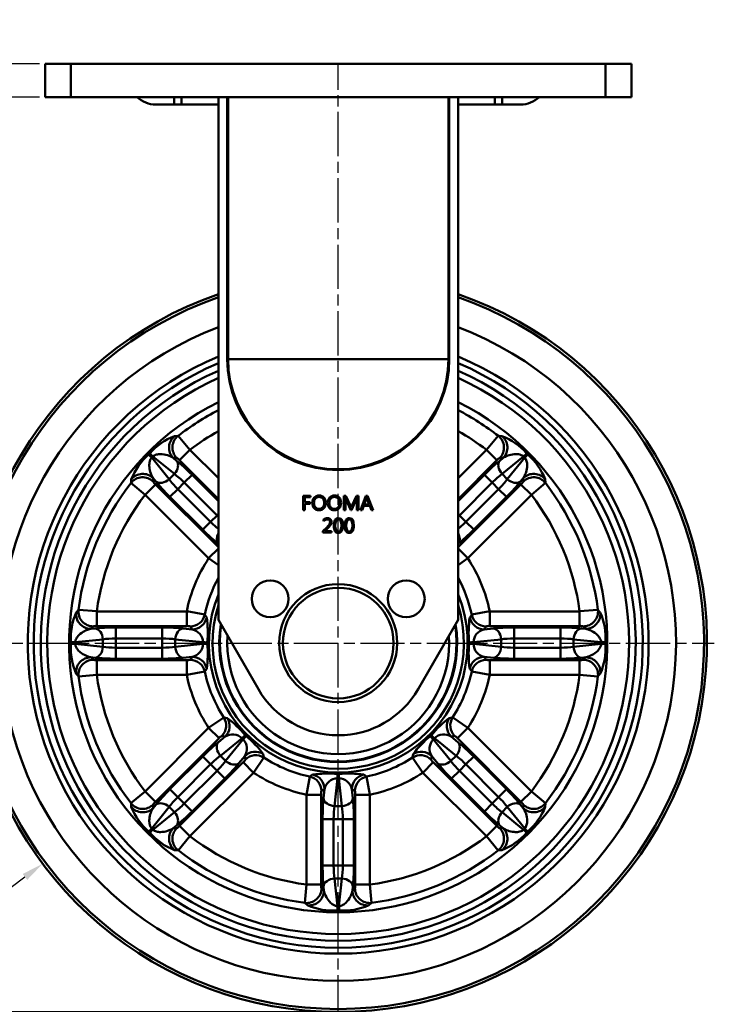
# Model space of a CAD drawing. Units: millimetres. Extents: x 0 to 3018, y 0 to 815.
# Drawn here: x 1957 to 2145, y 140 to 407 of the extents above; entities that cross this region are included whole.
import ezdxf

# ---------------------------------------------------------------- set-up
doc = ezdxf.new("R2010")
doc.units = ezdxf.units.MM
doc.linetypes.add('AM_ISO08W050', pattern=[18, 12, -1.5, 3, -1.5])
doc.layers.add('AM_7', color=1, linetype='AM_ISO08W050', lineweight=25)
doc.layers.add('AM_VIS', color=3, linetype='Continuous', lineweight=50)
doc.styles.add('DIM TEXT STYLE', font='romans.shx', dxfattribs={"oblique": 15, "bigfont": 'whgtxt.shx'})
doc.dimstyles.new('SC1-3 GDOK', dxfattribs={"dimscale": 3, "dimtxt": 2, "dimasz": 2, "dimexe": 1, "dimexo": 1, "dimtad": 1, "dimdsep": 46, "dimtxsty": 'DIM TEXT STYLE', "dimcen": 0, "dimclrd": 1, "dimclre": 1, "dimclrt": 4, "dimaunit": 1, "dimadec": 0, "dimazin": 0, "dimtm": 1e-09, "dimtfac": 0.5, "dimtmove": 0, "dimatfit": 3, "dimfxl": 0, "dimfrac": 2, "dimtolj": 1, "dimarcsym": 0})
doc.dimstyles.new('SC1-3 GDOK$3', dxfattribs={"dimscale": 3, "dimtxt": 2, "dimasz": 2, "dimexe": 1, "dimexo": 1, "dimtad": 1, "dimdsep": 46, "dimtxsty": 'DIM TEXT STYLE', "dimcen": 0, "dimclrd": 1, "dimclre": 1, "dimclrt": 4, "dimaunit": 1, "dimadec": 0, "dimazin": 0, "dimtm": 1e-09, "dimtfac": 0.5, "dimtofl": 0, "dimtmove": 0, "dimatfit": 3, "dimfxl": 0, "dimfrac": 2, "dimtolj": 1, "dimarcsym": 0})

# ---------------------------------------------------------------- blocks, each defined once
blk = doc.blocks.new('*D103')
at = {"layer": 'AM_VIS', "color": 1, "lineweight": -2}
for p, q in [((1919.3, 401.35), (1919.3, 407.35)), ((1962.3, 395.35), (1916.3, 395.35)), ((1919.3, 395.35), (1919.3, 386.35)), ((1962.3, 386.35), (1916.3, 386.35)), ((1919.3, 380.35), (1919.3, 339.49))]:
    blk.add_line(p, q, dxfattribs=at)
at = {"layer": 'AM_VIS', "color": 1}
for points in [[(1918.3, 401.35), (1920.3, 401.35), (1919.3, 395.35)], [(1918.3, 380.35), (1920.3, 380.35), (1919.3, 386.35)]]:
    blk.add_solid(points, dxfattribs=at)
at = {"layer": 'Defpoints', "color": 0}
for p in [(1965.3, 395.35), (1919.3, 386.35), (1965.3, 386.35)]:
    blk.add_point(p, dxfattribs=at)
at = {"layer": 'AM_VIS', "color": 4, "insert": (1912.23, 356.92), "char_height": 6, "attachment_point": 5, "rotation": 90, "style": 'DIM TEXT STYLE'}
blk.add_mtext('\\A1;9({\\H0.7x;\\S11#32;}")', dxfattribs=at)
blk = doc.blocks.new('*D104')
at = {"layer": 'AM_VIS', "color": 1, "lineweight": -2}
for p, q in [((1962.3, 395.35), (1901.3, 395.35)), ((1904.3, 389.35), (1904.3, 144.35)), ((2040.3, 138.35), (1901.3, 138.35))]:
    blk.add_line(p, q, dxfattribs=at)
at = {"layer": 'AM_VIS', "color": 1}
for points in [[(1903.3, 389.35), (1905.3, 389.35), (1904.3, 395.35)], [(1903.3, 144.35), (1905.3, 144.35), (1904.3, 138.35)]]:
    blk.add_solid(points, dxfattribs=at)
at = {"layer": 'Defpoints', "color": 0}
for p in [(1965.3, 395.35), (1904.3, 138.35), (2043.3, 138.35)]:
    blk.add_point(p, dxfattribs=at)
at = {"layer": 'AM_VIS', "color": 4, "insert": (1897.23, 266.85), "char_height": 6, "attachment_point": 5, "rotation": 90, "style": 'DIM TEXT STYLE'}
blk.add_mtext('\\A1;257(10 {\\H0.7x;\\S1#8;}")', dxfattribs=at)
blk = doc.blocks.new('*D105')
at = {"layer": 'AM_VIS', "color": 1, "lineweight": -2}
blk.add_line((1919.56, 146), (1958.35, 174.95), dxfattribs=at)
at = {"layer": 'AM_VIS', "color": 1}
blk.add_solid([(1957.75, 175.75), (1958.95, 174.15), (1963.16, 178.54)], dxfattribs=at)
at = {"layer": 'Defpoints', "color": 0}
for p in [(2123.44, 298.16), (1963.16, 178.54)]:
    blk.add_point(p, dxfattribs=at)
at = {"layer": 'AM_VIS', "color": 4, "insert": (1932.69, 163.84), "char_height": 6, "attachment_point": 5, "rotation": 36.7338, "style": 'DIM TEXT STYLE'}
blk.add_mtext('\\A1;∅200(8")', dxfattribs=at)

msp = doc.modelspace()

# ---------------------------------------------------------------- linework, layer by layer
at = {"layer": 'AM_7'}
for p, q in [((2043.301, 136.345), (2043.301, 395.345)), ((1941.301, 238.345), (2145.301, 238.345))]:
    msp.add_line(p, q, dxfattribs=at)
at = {"layer": 'AM_VIS'}
for p, q in [((1963.801, 386.345), (1963.801, 395.345)), ((1963.801, 395.345), (1970.801, 395.345)), ((1970.801, 386.345), (1970.801, 395.345)), ((2115.801, 395.345), (1970.801, 395.345)), ((2115.801, 386.345), (2115.801, 395.345)), ((2115.801, 395.345), (2122.801, 395.345)), ((2122.801, 386.345), (2122.801, 395.345)), ((1970.801, 386.345), (1963.801, 386.345)), ((1970.801, 386.345), (2115.801, 386.345)), ((1998.801, 384.345), (1998.801, 386.345)), ((2000.801, 384.345), (2000.801, 386.345)), ((2010.801, 244.637), (2010.801, 386.345)), ((2013.168, 315.345), (2013.168, 386.345)), ((2013.429, 315.345), (2013.429, 386.345)), ((2073.173, 315.345), (2073.173, 386.345)), ((2073.434, 315.345), (2073.434, 386.345)), ((2075.801, 386.345), (2075.801, 244.637)), ((2085.801, 384.345), (2085.801, 386.345)), ((2087.801, 384.345), (2087.801, 386.345)), ((2122.801, 386.345), (2115.801, 386.345)), ((1993.801, 384.345), (1998.801, 384.345)), ((2000.801, 384.345), (1998.801, 384.345)), ((2000.801, 384.345), (2010.801, 384.345)), ((2075.801, 384.345), (2085.801, 384.345)), ((2087.801, 384.345), (2085.801, 384.345)), ((2087.801, 384.345), (2092.801, 384.345)), ((2013.429, 315.345), (2013.168, 315.345)), ((2013.429, 315.345), (2073.173, 315.345)), ((2073.434, 315.345), (2073.173, 315.345)), ((1998.908, 294.48), (1999.866, 294.525)), ((1999.888, 294.543), (2003.102, 290.73)), ((2083.509, 290.724), (2086.714, 294.544)), ((2086.736, 294.525), (2087.695, 294.48)), ((1991.885, 289.444), (1992.203, 289.762)), ((1992.711, 288.635), (1993.012, 288.936)), ((1997.461, 282.77), (1992.711, 288.635)), ((1993.012, 288.935), (1998.877, 284.186)), ((1998.567, 288.541), (1999.49, 288.559)), ((1999.487, 287.796), (1998.567, 288.541)), ((2003.09, 290.721), (2000.277, 287.908)), ((2010.801, 283.01), (2003.09, 290.721)), ((2083.512, 290.721), (2075.801, 283.01)), ((2083.512, 290.721), (2086.325, 287.908)), ((2087.112, 288.559), (2088.036, 288.541)), ((2088.036, 288.541), (2087.116, 287.796)), ((2087.726, 284.186), (2093.591, 288.935)), ((2093.891, 288.635), (2089.142, 282.77)), ((2093.591, 288.936), (2093.892, 288.635)), ((2094.4, 289.762), (2094.718, 289.444)), ((2000.277, 287.908), (2010.801, 277.384)), ((2075.801, 277.384), (2086.325, 287.908)), ((1993.087, 282.156), (1993.105, 283.08)), ((1993.106, 283.08), (1993.851, 282.16)), ((1998.877, 284.186), (1997.461, 282.77)), ((2001.551, 281.86), (2003.661, 283.97)), ((2010.801, 276.829), (2003.661, 283.97)), ((2082.942, 283.97), (2075.801, 276.829)), ((2082.942, 283.97), (2085.051, 281.86)), ((2089.142, 282.77), (2087.726, 284.186)), ((2092.752, 282.16), (2093.497, 283.08)), ((2093.497, 283.08), (2093.515, 282.156)), ((1987.103, 281.758), (1990.923, 278.553)), ((1987.122, 281.781), (1987.167, 282.739)), ((1990.926, 278.556), (1993.739, 281.369)), ((2010.801, 264.307), (1993.739, 281.369)), ((2001.551, 281.86), (1999.786, 280.096)), ((2001.551, 281.86), (2010.435, 272.976)), ((2092.864, 281.369), (2075.801, 264.307)), ((2076.167, 272.976), (2085.051, 281.86)), ((2086.816, 280.096), (2085.051, 281.86)), ((2095.677, 278.556), (2092.864, 281.369)), ((2095.686, 278.545), (2099.499, 281.759)), ((2099.435, 282.739), (2099.481, 281.781)), ((1990.926, 278.556), (2008.159, 261.323)), ((1997.677, 277.986), (1999.786, 280.096)), ((1997.677, 277.986), (2006.561, 269.102)), ((2008.671, 271.211), (1999.786, 280.096)), ((2033.84, 274.411), (2033.84, 278.282)), ((2033.84, 278.282), (2035.786, 278.282)), ((2035.786, 277.89), (2034.264, 277.89)), ((2034.264, 277.89), (2034.264, 276.528)), ((2035.786, 278.282), (2035.786, 277.89)), ((2044.857, 274.411), (2044.857, 278.282)), ((2044.857, 278.282), (2045.412, 278.282)), ((2045.262, 277.772), (2045.249, 277.772)), ((2045.412, 278.282), (2046.621, 275.555)), ((2047.008, 275.568), (2048.247, 278.282)), ((2048.247, 278.282), (2048.77, 278.282)), ((2048.34, 277.025), (2048.382, 277.772)), ((2048.386, 277.772), (2048.373, 277.772)), ((2048.77, 278.282), (2048.77, 274.411)), ((2049.346, 274.411), (2050.834, 278.282)), ((2050.834, 278.282), (2051.266, 278.282)), ((2051.05, 277.827), (2051.037, 277.827)), ((2051.266, 278.282), (2052.762, 274.411)), ((2086.816, 280.096), (2077.932, 271.211)), ((2078.444, 261.323), (2095.677, 278.556)), ((2080.041, 269.102), (2088.926, 277.986)), ((2088.926, 277.986), (2086.816, 280.096)), ((2034.264, 276.528), (2035.673, 276.528)), ((2035.673, 276.136), (2034.264, 276.136)), ((2034.264, 276.136), (2034.264, 274.411)), ((2035.673, 276.528), (2035.673, 276.136)), ((2045.27, 277.033), (2045.27, 274.411)), ((2046.719, 274.411), (2045.372, 277.385)), ((2046.803, 275.097), (2046.819, 275.097)), ((2046.817, 275.098), (2047.008, 275.568)), ((2048.26, 277.406), (2046.911, 274.411)), ((2048.347, 274.411), (2048.347, 277.025)), ((2050.211, 275.51), (2049.819, 274.411)), ((2051.871, 275.51), (2050.211, 275.51)), ((2050.974, 277.572), (2050.361, 275.9)), ((2050.361, 275.9), (2051.726, 275.9)), ((2051.726, 275.9), (2051.108, 277.572)), ((2052.291, 274.411), (2051.871, 275.51)), ((2010.435, 272.976), (2008.671, 271.211)), ((2010.435, 272.976), (2010.801, 273.342)), ((2034.264, 274.411), (2033.84, 274.411)), ((2045.27, 274.411), (2044.857, 274.411)), ((2046.911, 274.411), (2046.719, 274.411)), ((2048.77, 274.411), (2048.347, 274.411)), ((2049.819, 274.411), (2049.346, 274.411)), ((2052.762, 274.411), (2052.291, 274.411)), ((2076.167, 272.976), (2075.801, 273.342)), ((2077.932, 271.211), (2076.167, 272.976)), ((2008.671, 271.211), (2006.561, 269.102)), ((2039.145, 268.667), (2040.271, 269.803)), ((2039.345, 271.423), (2039.345, 271.867)), ((2080.041, 269.102), (2077.932, 271.211)), ((2039.145, 268.291), (2039.145, 268.667)), ((2041.462, 268.291), (2039.145, 268.291)), ((2040.547, 269.572), (2039.645, 268.68)), ((2039.645, 268.68), (2039.645, 268.669)), ((2039.645, 268.669), (2041.462, 268.669)), ((2041.462, 268.669), (2041.462, 268.291)), ((2010.735, 265.276), (2010.801, 265.222)), ((2075.801, 265.222), (2075.867, 265.276)), ((2010.801, 263.965), (2008.159, 261.323)), ((2075.801, 263.965), (2078.444, 261.323)), ((2008.157, 261.32), (2010.798, 259.468)), ((2075.804, 259.469), (2078.446, 261.32)), ((1972.217, 246.647), (1972.863, 247.357)), ((1972.866, 247.385), (1977.834, 246.962)), ((2002.204, 246.947), (1977.833, 246.947)), ((1977.833, 246.947), (1977.833, 242.969)), ((2002.204, 242.969), (2002.204, 246.947)), ((2002.207, 246.961), (2007.105, 246.049)), ((2007.1, 246.024), (2007.633, 245.285)), ((2078.97, 245.285), (2079.503, 246.024)), ((2079.498, 246.049), (2084.396, 246.961)), ((2084.398, 246.947), (2084.398, 242.969)), ((2108.77, 246.947), (2084.398, 246.947)), ((2108.768, 246.962), (2113.737, 247.385)), ((2108.77, 242.969), (2108.77, 246.947)), ((2113.74, 247.357), (2114.385, 246.647)), ((1977.833, 242.969), (2002.204, 242.969)), ((2021.651, 225.845), (2010.801, 244.637)), ((2075.801, 244.637), (2064.952, 225.845)), ((2084.398, 242.969), (2108.77, 242.969)), ((1976.175, 242.207), (1976.816, 242.873)), ((1977.353, 242.33), (1976.176, 242.207)), ((1983.01, 239.593), (1983.01, 242.577)), ((1995.574, 242.577), (1983.01, 242.577)), ((1995.574, 239.593), (1995.574, 242.577)), ((2003.722, 242.069), (2001.231, 242.33)), ((2003.201, 242.873), (2003.721, 242.068)), ((2082.881, 242.068), (2083.401, 242.873)), ((2085.372, 242.33), (2082.881, 242.069)), ((2091.028, 239.593), (2091.028, 242.577)), ((2103.593, 242.577), (2091.028, 242.577)), ((2103.593, 239.593), (2103.593, 242.577)), ((2110.427, 242.207), (2109.25, 242.33)), ((2109.787, 242.873), (2110.427, 242.207)), ((1971.969, 238.558), (1979.474, 239.347)), ((1979.474, 237.344), (1971.969, 238.133)), ((1979.474, 239.347), (1979.474, 237.344)), ((1983.01, 239.593), (1983.01, 237.098)), ((1983.01, 239.593), (1995.574, 239.593)), ((1995.574, 239.593), (1995.574, 237.098)), ((1999.11, 239.347), (1999.11, 237.344)), ((1999.11, 239.347), (2006.616, 238.558)), ((2006.616, 238.133), (1999.11, 237.344)), ((2079.986, 238.558), (2087.493, 239.347)), ((2087.493, 237.344), (2079.986, 238.133)), ((2087.493, 237.344), (2087.493, 239.347)), ((2091.028, 239.593), (2103.593, 239.593)), ((2091.028, 237.098), (2091.028, 239.593)), ((2103.593, 237.098), (2103.593, 239.593)), ((2107.128, 237.344), (2107.128, 239.347)), ((2107.128, 239.347), (2114.634, 238.558)), ((2114.634, 238.133), (2107.128, 237.344)), ((1983.01, 234.114), (1983.01, 237.098)), ((1995.574, 237.098), (1983.01, 237.098)), ((1995.574, 237.098), (1995.574, 234.114)), ((2091.028, 234.114), (2091.028, 237.098)), ((2103.593, 237.098), (2091.028, 237.098)), ((2103.593, 234.114), (2103.593, 237.098)), ((1976.175, 234.484), (1976.816, 233.817)), ((1976.176, 234.484), (1977.353, 234.36)), ((2002.204, 233.722), (1977.833, 233.722)), ((1977.833, 229.744), (1977.833, 233.722)), ((1983.01, 234.114), (1995.574, 234.114)), ((2001.231, 234.36), (2003.722, 234.622)), ((2002.204, 233.722), (2002.204, 229.744)), ((2003.202, 233.818), (2003.721, 234.622)), ((2082.881, 234.622), (2085.372, 234.36)), ((2082.881, 234.622), (2083.401, 233.818)), ((2084.398, 229.744), (2084.398, 233.722)), ((2108.77, 233.722), (2084.398, 233.722)), ((2091.028, 234.114), (2103.593, 234.114)), ((2108.77, 233.722), (2108.77, 229.744)), ((2109.25, 234.36), (2110.427, 234.484)), ((2109.787, 233.817), (2110.427, 234.484)), ((1972.217, 230.043), (1972.863, 229.334)), ((1972.866, 229.305), (1977.833, 229.737)), ((1977.833, 229.744), (2002.204, 229.744)), ((2002.205, 229.739), (2007.105, 230.64)), ((2007.1, 230.667), (2007.632, 231.406)), ((2078.97, 231.406), (2079.503, 230.667)), ((2079.498, 230.64), (2084.397, 229.739)), ((2084.398, 229.744), (2108.77, 229.744)), ((2108.769, 229.737), (2113.737, 229.305)), ((2113.74, 229.334), (2114.385, 230.043)), ((2008.156, 215.372), (2012.258, 218.199)), ((2012.273, 218.176), (2013.172, 218.031)), ((2073.43, 218.031), (2074.329, 218.176)), ((2074.343, 218.198), (2078.452, 215.379)), ((2008.159, 215.368), (1990.926, 198.134)), ((2008.159, 215.368), (2010.972, 212.555)), ((2078.444, 215.368), (2075.631, 212.555)), ((2095.677, 198.134), (2078.444, 215.368)), ((1993.739, 195.321), (2010.972, 212.555)), ((2012.682, 212.991), (2010.735, 211.415)), ((2011.345, 207.805), (2017.211, 212.555)), ((2011.745, 213.192), (2012.681, 212.99)), ((2017.511, 212.255), (2012.761, 206.389)), ((2017.211, 212.555), (2017.511, 212.255)), ((2018.043, 213.358), (2018.314, 213.087)), ((2068.289, 213.087), (2068.559, 213.358)), ((2073.841, 206.389), (2069.091, 212.255)), ((2069.092, 212.255), (2069.392, 212.555)), ((2069.392, 212.555), (2075.258, 207.805)), ((2073.921, 212.99), (2074.857, 213.192)), ((2075.867, 211.415), (2073.921, 212.991)), ((2075.631, 212.555), (2092.864, 195.321)), ((2022.987, 208.217), (2023.132, 207.317)), ((2063.47, 207.317), (2063.616, 208.217)), ((2006.561, 207.589), (1997.677, 198.705)), ((2017.511, 206.016), (2000.277, 188.783)), ((2006.561, 207.589), (2008.671, 205.479)), ((2011.345, 207.805), (2012.761, 206.389)), ((2016.371, 205.779), (2017.947, 207.726)), ((2020.323, 203.203), (2017.511, 206.016)), ((2017.946, 207.725), (2018.148, 206.789)), ((2020.335, 203.195), (2023.154, 207.303)), ((2063.448, 207.302), (2066.275, 203.2)), ((2066.279, 203.203), (2069.092, 206.016)), ((2068.455, 206.789), (2068.656, 207.725)), ((2068.656, 207.726), (2070.232, 205.779)), ((2086.325, 188.783), (2069.092, 206.016)), ((2073.841, 206.389), (2075.258, 207.805)), ((2077.932, 205.479), (2080.041, 207.589)), ((2088.926, 198.705), (2080.041, 207.589)), ((1999.786, 196.595), (2008.671, 205.479)), ((2010.435, 203.715), (2001.551, 194.831)), ((2003.09, 185.97), (2020.323, 203.203)), ((2008.671, 205.479), (2010.435, 203.715)), ((2012.545, 201.605), (2010.435, 203.715)), ((2066.279, 203.203), (2083.512, 185.97)), ((2074.058, 201.605), (2076.167, 203.715)), ((2076.167, 203.715), (2077.932, 205.479)), ((2085.051, 194.831), (2076.167, 203.715)), ((2077.932, 205.479), (2086.816, 196.595)), ((2003.661, 192.721), (2012.545, 201.605)), ((2034.695, 197.249), (2035.596, 202.149)), ((2035.623, 202.144), (2036.361, 202.677)), ((2042.3, 194.154), (2043.089, 201.66)), ((2043.089, 201.66), (2043.514, 201.66)), ((2043.11, 202.816), (2043.492, 202.816)), ((2043.514, 201.66), (2044.303, 194.154)), ((2050.241, 202.677), (2050.98, 202.144)), ((2051.005, 202.149), (2051.917, 197.251)), ((2074.058, 201.605), (2082.942, 192.721)), ((1987.103, 194.933), (1990.923, 198.138)), ((1993.739, 195.321), (1990.926, 198.134)), ((1999.786, 196.595), (1997.677, 198.705)), ((2038.774, 198.246), (2039.578, 198.765)), ((2039.578, 198.766), (2039.316, 196.275)), ((2047.024, 198.765), (2047.828, 198.246)), ((2047.286, 196.275), (2047.025, 198.766)), ((2088.926, 198.705), (2086.816, 196.595)), ((2092.864, 195.321), (2095.677, 198.134)), ((2095.686, 198.146), (2099.499, 194.932)), ((1987.122, 194.91), (1987.167, 193.952)), ((1999.786, 196.595), (2001.551, 194.831)), ((2034.7, 197.248), (2034.7, 172.877)), ((2034.7, 197.248), (2038.678, 197.248)), ((2038.678, 172.877), (2038.678, 197.248)), ((2051.903, 197.248), (2047.925, 197.248)), ((2047.925, 197.248), (2047.925, 172.877)), ((2051.903, 172.877), (2051.903, 197.248)), ((2085.051, 194.831), (2086.816, 196.595)), ((2099.435, 193.952), (2099.481, 194.91)), ((1992.711, 188.056), (1997.461, 193.921)), ((1998.877, 192.505), (1993.012, 187.755)), ((1993.087, 194.535), (1993.105, 193.611)), ((1993.851, 194.531), (1993.106, 193.611)), ((1997.461, 193.921), (1998.877, 192.505)), ((2003.661, 192.721), (2001.551, 194.831)), ((2042.3, 194.154), (2044.303, 194.154)), ((2085.051, 194.831), (2082.942, 192.721)), ((2087.726, 192.505), (2089.142, 193.921)), ((2093.591, 187.755), (2087.726, 192.505)), ((2089.142, 193.921), (2093.891, 188.056)), ((2093.497, 193.611), (2092.752, 194.531)), ((2093.497, 193.611), (2093.515, 194.535)), ((2039.07, 190.618), (2042.054, 190.618)), ((2039.07, 190.618), (2039.07, 178.054)), ((2042.054, 190.618), (2044.549, 190.618)), ((2042.054, 178.054), (2042.054, 190.618)), ((2044.549, 190.618), (2047.533, 190.618)), ((2044.549, 190.618), (2044.549, 178.054)), ((2047.533, 178.054), (2047.533, 190.618)), ((1991.885, 187.247), (1992.203, 186.929)), ((1992.711, 188.056), (1993.012, 187.755)), ((1998.567, 188.15), (1999.487, 188.895)), ((1998.567, 188.15), (1999.49, 188.131)), ((2000.277, 188.783), (2003.09, 185.97)), ((2086.325, 188.783), (2083.512, 185.97)), ((2087.112, 188.131), (2088.036, 188.15)), ((2087.116, 188.895), (2088.036, 188.15)), ((2093.591, 187.755), (2093.892, 188.056)), ((2094.4, 186.929), (2094.718, 187.247)), ((1999.888, 182.148), (2003.102, 185.96)), ((2083.509, 185.967), (2086.714, 182.147)), ((1998.908, 182.211), (1999.866, 182.166)), ((2086.736, 182.166), (2087.695, 182.211)), ((2042.054, 178.054), (2039.07, 178.054)), ((2042.054, 178.054), (2044.549, 178.054)), ((2047.533, 178.054), (2044.549, 178.054)), ((2042.3, 174.518), (2044.303, 174.518)), ((2043.089, 167.013), (2042.3, 174.518)), ((2044.303, 174.518), (2043.514, 167.013)), ((2034.261, 167.91), (2034.693, 172.877)), ((2038.678, 172.877), (2034.7, 172.877)), ((2038.773, 171.86), (2039.44, 171.219)), ((2039.316, 172.397), (2039.44, 171.22)), ((2047.163, 171.22), (2047.286, 172.397)), ((2047.163, 171.219), (2047.829, 171.86)), ((2047.925, 172.877), (2051.903, 172.877)), ((2051.918, 172.878), (2052.341, 167.91)), ((2034.29, 167.907), (2034.999, 167.261)), ((2043.076, 165.856), (2043.526, 165.856)), ((2043.089, 167.012), (2043.514, 167.012)), ((2051.603, 167.261), (2052.313, 167.907))]:
    msp.add_line(p, q, dxfattribs=at)
for centre, radius in [((2024.851, 250.327), 5), ((2043.301, 238.345), 16), ((2061.752, 250.327), 5), ((2043.301, 238.345), 15)]:
    msp.add_circle(centre, radius, dxfattribs=at)
for centre, radius, start, end in [((1993.801, 391.595), 7.25, 226.39718, 270), ((2092.801, 391.595), 7.25, 270, 313.60282), ((2043.301, 238.345), 100, 108.96557, 71.03443), ((2043.301, 238.345), 99.208, 109.12284, 70.87716), ((2043.301, 238.345), 91.601, 110.78113, 69.21887), ((2043.301, 238.345), 84.197, 112.70588, 67.29412), ((2043.301, 315.345), 30.133, 180, 0), ((2043.301, 315.345), 29.872, 180, 0), ((2043.301, 238.345), 82.589, 113.17353, 66.82647), ((2043.301, 238.345), 80.677, 113.75589, 66.24411), ((2043.301, 238.345), 78.883, 114.33085, 65.66915), ((2043.301, 238.345), 78.883, 114.33085, 65.66915), ((2043.301, 238.345), 72.975, 116.44627, 63.55373), ((2043.301, 238.345), 71.012, 117.23677, 127.70959), ((2043.301, 238.345), 71.012, 52.29041, 62.76323), ((2005.121, 278.525), 17.121, 111.27688, 138.98021), ((2043.301, 238.345), 66.031, 119.48478, 127.51503), ((2043.301, 238.345), 66.031, 52.48497, 60.51522), ((2081.475, 278.515), 17.133, 41.02977, 68.71314), ((2003.132, 276.519), 17.133, 131.02977, 158.71314), ((1997.898, 285.834), 3.156, 41.07685, 59.70211), ((2088.705, 285.833), 3.157, 120.30103, 138.92), ((2083.481, 276.526), 17.121, 21.27688, 48.98021), ((2043.301, 238.345), 71.012, 142.29041, 172.70959), ((1995.813, 283.749), 3.157, 210.30103, 228.92), ((2090.79, 283.748), 3.156, 311.07685, 329.70211), ((2043.301, 238.345), 71.012, 7.29041, 37.70959), ((2043.301, 238.345), 66.031, 142.48497, 172.51503), ((2043.301, 238.345), 66.031, 7.48497, 37.51503), ((2043.301, 238.345), 41.988, 146.82136, 168.17864), ((2043.301, 238.345), 41.988, 11.82136, 33.17864), ((2043.301, 238.345), 37.007, 151.42853, 168.02418), ((2043.301, 238.345), 37.007, 11.97582, 28.57147), ((2043.301, 238.345), 35.08, 157.88916, 22.11084), ((2043.301, 238.345), 34.084, 162.46553, 17.53447), ((1987.896, 239.758), 17.125, 156.27949, 183.9776), ((2098.707, 239.758), 17.125, 356.0224, 23.72051), ((1977.617, 239.82), 3.156, 86.07685, 104.70211), ((2002.429, 240.074), 2.904, 74.56762, 94.44813), ((1981.702, 241.374), 26.224, 353.78852, 8.57862), ((2043.301, 238.345), 32.259, 170.80229, 9.19771), ((2043.301, 238.345), 32.143, 171.05649, 8.94351), ((2043.301, 238.345), 32.076, 171.20545, 8.79455), ((2104.9, 241.374), 26.224, 171.42138, 186.21148), ((2084.173, 240.074), 2.904, 85.55187, 105.43238), ((2108.986, 239.82), 3.156, 75.29789, 93.92315), ((2002.939, 238.475), 3.678, 1.29357, 77.71659), ((2043.301, 238.345), 30.084, 176.20321, 3.79679), ((2083.663, 238.475), 3.678, 102.28341, 178.70643), ((1987.905, 236.934), 17.134, 176.02999, 203.71292), ((2002.941, 238.215), 3.676, 282.26455, 358.72528), ((1981.824, 235.314), 26.103, 351.38695, 6.2459), ((2104.778, 235.314), 26.103, 173.7541, 188.61305), ((2083.662, 238.215), 3.676, 181.27472, 257.73545), ((2098.698, 236.934), 17.134, 336.28708, 3.97001), ((1977.617, 236.872), 3.157, 255.30103, 273.92), ((2002.429, 236.617), 2.904, 265.5533, 285.43095), ((2084.173, 236.617), 2.904, 254.56905, 274.4467), ((2108.986, 236.872), 3.157, 266.08, 284.69897), ((2043.301, 238.345), 66.031, 187.48497, 217.51503), ((2043.301, 238.345), 41.988, 191.82136, 213.17864), ((2043.301, 238.345), 37.007, 191.97582, 213.02418), ((2043.301, 238.345), 37.007, 326.97582, 348.02418), ((2043.301, 238.345), 41.988, 326.82136, 348.17864), ((2043.301, 238.345), 66.031, 322.48497, 352.51503), ((2043.301, 238.345), 71.012, 187.29041, 217.70959), ((2043.301, 238.345), 71.012, 322.29041, 352.70959), ((2043.301, 238.345), 25, 210, 330), ((1997.675, 197.005), 26.12, 38.7589, 53.60825), ((2088.989, 196.941), 26.209, 126.41701, 141.21584), ((2014.669, 209.897), 3.678, 46.28951, 122.72065), ((2071.933, 209.897), 3.678, 57.27894, 133.71089), ((2013.178, 210.667), 2.904, 119.56905, 139.4467), ((2014.853, 209.714), 3.678, 327.27894, 43.71089), ((2001.897, 192.658), 26.209, 36.41701, 51.21584), ((2084.641, 192.719), 26.12, 128.7589, 143.60825), ((2071.75, 209.714), 3.678, 136.28951, 212.72065), ((2073.424, 210.667), 2.904, 40.55187, 60.43239), ((2015.623, 208.222), 2.904, 310.55187, 330.43239), ((2043.301, 238.345), 37.007, 236.97582, 258.02418), ((2043.301, 238.345), 37.007, 281.97582, 303.02418), ((2070.98, 208.222), 2.904, 209.56905, 229.4467), ((2043.301, 238.345), 41.988, 236.82136, 258.17864), ((2040.27, 176.868), 26.103, 83.7541, 98.61305), ((2046.33, 176.746), 26.224, 81.42138, 96.21148), ((2043.301, 238.345), 41.988, 281.82136, 303.17864), ((2043.171, 197.985), 3.676, 91.27472, 167.73545), ((2043.431, 197.983), 3.678, 12.28341, 88.70643), ((2041.573, 197.473), 2.904, 164.56905, 184.4467), ((2045.03, 197.473), 2.904, 355.55187, 15.43238), ((1995.813, 192.942), 3.157, 131.08, 149.69897), ((2090.79, 192.942), 3.156, 30.29789, 48.92315), ((2003.132, 200.172), 17.133, 201.28686, 228.97023), ((2083.481, 200.165), 17.121, 311.01979, 338.72312), ((2005.121, 198.166), 17.121, 221.01979, 248.72312), ((1997.898, 190.857), 3.156, 300.29789, 318.92315), ((2088.705, 190.857), 3.157, 221.08, 239.69897), ((2081.475, 198.176), 17.133, 291.28686, 318.97023), ((2043.301, 238.345), 66.031, 232.48497, 262.51503), ((2043.301, 238.345), 66.031, 277.48497, 307.51503), ((2043.301, 238.345), 71.012, 232.29041, 262.70959), ((2043.301, 238.345), 71.012, 277.29041, 307.70959), ((2041.828, 172.661), 3.157, 176.08, 194.69897), ((2044.776, 172.661), 3.156, 345.29789, 3.92315), ((2041.89, 182.949), 17.134, 246.28708, 273.97001), ((2044.714, 182.94), 17.125, 266.0224, 293.72051)]:
    msp.add_arc(centre, radius, start, end, dxfattribs=at)
for centre, major_axis, ratio, start_param, end_param in [((2001.379, 291.354), (-0.092, 3.999), 0.989605, 0.6510725, 2.3278807), ((2002.303, 291.372), (-0.067, 3.999), 0.9894788, 0.6465195, 2.3341948), ((2084.299, 291.372), (0.067, 3.999), 0.9894788, 3.9489905, 5.6366658), ((2085.223, 291.354), (0.092, 3.999), 0.989605, 3.9553046, 5.6321128), ((1994.711, 286.635), (-2.838, 2.819), 0.0034008, 5.4977814, 6.1959183), ((1995.012, 286.935), (-2.819, 2.838), 0.0034008, 0.087267, 0.7854039), ((2091.591, 286.935), (2.819, 2.838), 0.0034008, 5.4977814, 6.1959183), ((2091.891, 286.635), (2.838, 2.819), 0.0034008, 0.087267, 0.7854039), ((1997.377, 285.686), (1.888, 2.331), 0.705162, 4.6384087, 6.1352248), ((2003.066, 283.375), (-5.657, 5.657), 0.1051042, 4.712389, 5.4977871), ((2083.536, 283.375), (-5.657, -5.657), 0.1051042, 3.9269908, 4.712389), ((2089.226, 285.686), (-1.888, 2.331), 0.705162, 0.1479605, 1.6447766), ((1990.275, 279.343), (-3.999, 0.067), 0.9894788, 3.9489905, 5.6366658), ((1990.293, 280.267), (-3.999, 0.092), 0.989605, 3.9553046, 5.6321128), ((2000.956, 281.266), (3.536, -3.536), 0.1681668, 1.5707963, 2.3561945), ((2085.646, 281.266), (3.536, 3.536), 0.1681668, 0.7853982, 1.5707963), ((2096.31, 280.267), (3.999, 0.092), 0.989605, 0.6510725, 2.3278807), ((2096.328, 279.343), (3.999, 0.067), 0.9894788, 0.6465195, 2.3341948), ((1995.961, 284.27), (2.331, 1.888), 0.705162, 3.2895532, 4.7863692), ((1998.271, 278.58), (5.657, -5.657), 0.1051042, 3.9269908, 4.712389), ((2000.381, 280.69), (-3.536, 3.536), 0.1681668, 0.7853982, 1.5707963), ((2086.221, 280.69), (-3.536, -3.536), 0.1681668, 1.5707963, 2.3561945), ((2088.331, 278.58), (5.657, 5.657), 0.1051042, 4.712389, 5.4977871), ((2090.642, 284.27), (-2.331, 1.888), 0.705162, 1.4968161, 2.9936322), ((2009.841, 272.381), (3.536, -3.536), 0.1681668, 1.4661768, 1.5707963), ((2076.762, 272.381), (3.536, 3.536), 0.1681668, 1.5707963, 1.6754158), ((2009.265, 271.806), (-3.536, 3.536), 0.1681668, 1.5707963, 2.1801532), ((2077.337, 271.806), (-3.536, -3.536), 0.1681668, 0.9614394, 1.5707963), ((2007.156, 269.696), (5.657, -5.657), 0.1051042, 4.712389, 5.4977871), ((2012.845, 267.385), (1.888, 2.331), 0.705162, 1.8093495, 2.9936322), ((2073.758, 267.385), (-1.888, 2.331), 0.705162, 3.2895532, 4.4738358), ((2079.447, 269.696), (5.657, 5.657), 0.1051042, 3.9269908, 4.712389), ((1976.176, 246.185), (-2.893, 2.762), 0.989605, 0.6510725, 2.3278807), ((1976.816, 246.851), (-2.875, 2.781), 0.9894788, 0.6465195, 2.3341948), ((2003.202, 246.851), (3.371, 2.153), 0.9923122, 4.1474206, 5.5018454), ((2083.4, 246.851), (-3.371, 2.153), 0.9923122, 0.7813399, 2.1357647), ((2109.787, 246.851), (2.875, 2.781), 0.9894788, 3.9489905, 5.6366658), ((2110.427, 246.185), (2.893, 2.762), 0.989605, 3.9553046, 5.6321128), ((2003.722, 246.047), (3.349, 2.188), 0.9922102, 4.1371804, 5.5083153), ((2082.881, 246.047), (-3.349, 2.188), 0.9922102, 0.77487, 2.1460049), ((1983.01, 241.736), (-8, 0), 0.1051042, 4.712389, 5.4977871), ((1977.353, 239.347), (-0.314, 2.984), 0.705162, 4.6384087, 6.1352248), ((1995.574, 241.736), (-8, 0), 0.1051042, 3.9269908, 4.712389), ((2001.231, 239.347), (0.314, 2.984), 0.705162, 0.1479605, 1.6447766), ((2091.028, 241.736), (-8, 0), 0.1051042, 4.712389, 5.4977871), ((2085.372, 239.347), (-0.314, 2.984), 0.705162, 4.6384087, 6.1352248), ((2103.593, 241.736), (-8, 0), 0.1051042, 3.9269908, 4.712389), ((2109.25, 239.347), (0.314, 2.984), 0.705162, 0.1479605, 1.6447766), ((1974.797, 238.558), (-4, 0.014), 0.0034008, 0.087267, 0.7854039), ((1974.797, 238.133), (-4, -0.014), 0.0034008, 5.4977814, 6.1959183), ((1983.01, 238.752), (5, 0), 0.1681668, 1.5707963, 2.3561945), ((1995.574, 238.752), (5, 0), 0.1681668, 0.7853982, 1.5707963), ((2003.788, 238.558), (-4, 0.024), 0.0058929, 3.2288606, 3.9270082), ((2003.788, 238.133), (-4, -0.024), 0.0058929, 2.3561771, 3.0543247), ((2082.815, 238.558), (-4, -0.024), 0.0058929, 5.4977698, 6.1959173), ((2082.815, 238.133), (-4, 0.024), 0.0058929, 0.087268, 0.7854155), ((2091.028, 238.752), (5, 0), 0.1681668, 1.5707963, 2.3561945), ((2103.593, 238.752), (5, 0), 0.1681668, 0.7853982, 1.5707963), ((2111.806, 238.558), (-4, -0.014), 0.0034008, 2.3561887, 3.0543257), ((2111.806, 238.133), (-4, 0.014), 0.0034008, 3.2288596, 3.9269966), ((1977.353, 237.344), (0.314, 2.984), 0.705162, 3.2895532, 4.7863692), ((1983.01, 237.938), (-5, 0), 0.1681668, 0.7853982, 1.5707963), ((1995.574, 237.938), (-5, 0), 0.1681668, 1.5707963, 2.3561945), ((2001.231, 237.344), (-0.314, 2.984), 0.705162, 1.4968161, 2.9936322), ((2085.372, 237.344), (0.314, 2.984), 0.705162, 3.2895532, 4.7863692), ((2091.028, 237.938), (-5, 0), 0.1681668, 0.7853982, 1.5707963), ((2103.593, 237.938), (-5, 0), 0.1681668, 1.5707963, 2.3561945), ((2109.25, 237.344), (-0.314, 2.984), 0.705162, 1.4968161, 2.9936322), ((1976.176, 230.506), (2.893, 2.762), 0.989605, 0.8137119, 2.4905201), ((1976.816, 229.84), (2.875, 2.781), 0.9894788, 0.8073979, 2.4950731), ((1983.01, 234.955), (8, 0), 0.1051042, 3.9269908, 4.712389), ((1995.574, 234.955), (8, 0), 0.1051042, 4.712389, 5.4977871), ((2003.202, 229.84), (-3.371, 2.153), 0.9923122, 3.9229326, 5.2773573), ((2003.722, 230.644), (-3.349, 2.188), 0.9922102, 3.9164627, 5.2875976), ((2082.881, 230.644), (3.349, 2.188), 0.9922102, 0.9955877, 2.3667226), ((2083.4, 229.84), (3.371, 2.153), 0.9923122, 1.005828, 2.3602527), ((2091.028, 234.955), (8, 0), 0.1051042, 3.9269908, 4.712389), ((2103.593, 234.955), (8, 0), 0.1051042, 4.712389, 5.4977871), ((2109.787, 229.84), (-2.875, 2.781), 0.9894788, 3.7881122, 5.4757874), ((2110.427, 230.506), (-2.893, 2.762), 0.989605, 3.7926652, 5.4694734), ((2008.932, 216.005), (0.861, 3.906), 0.9923122, 4.1474206, 5.5018454), ((2009.869, 215.804), (0.821, 3.915), 0.9922102, 4.1371804, 5.5083153), ((2076.734, 215.804), (-0.821, 3.915), 0.9922102, 0.77487, 2.1460049), ((2077.67, 216.005), (-0.861, 3.906), 0.9923122, 0.7813399, 2.1357647), ((2007.156, 206.994), (-5.657, -5.657), 0.1051042, 3.9269908, 4.712389), ((2012.845, 209.305), (-1.888, 2.331), 0.705162, 0.1479605, 1.6447766), ((2015.211, 210.555), (2.845, 2.812), 0.0058929, 0.087268, 0.7854155), ((2015.511, 210.255), (2.812, 2.845), 0.0058929, 5.4977698, 6.1959173), ((2071.091, 210.255), (-2.812, 2.845), 0.0058929, 0.087268, 0.7854155), ((2071.392, 210.555), (-2.845, 2.812), 0.0058929, 5.4977698, 6.1959173), ((2073.758, 209.305), (1.888, 2.331), 0.705162, 4.6384087, 6.1352248), ((2079.447, 206.994), (-5.657, 5.657), 0.1051042, 4.712389, 5.4977871), ((2020.76, 204.913), (3.915, 0.821), 0.9922102, 0.77487, 2.1460049), ((2020.961, 203.976), (3.906, 0.861), 0.9923122, 0.7813399, 2.1357647), ((2065.641, 203.976), (-3.906, 0.861), 0.9923122, 4.1474206, 5.5018454), ((2065.843, 204.913), (-3.915, 0.821), 0.9922102, 4.1371804, 5.5083153), ((2009.265, 204.885), (3.536, 3.536), 0.1681668, 0.7853982, 1.5707963), ((2009.841, 204.309), (-3.536, -3.536), 0.1681668, 1.5707963, 2.3561945), ((2011.95, 202.2), (5.657, 5.657), 0.1051042, 4.712389, 5.4977871), ((2014.261, 207.889), (-2.331, 1.888), 0.705162, 1.4968161, 2.9936322), ((2072.341, 207.889), (2.331, 1.888), 0.705162, 3.2895532, 4.7863692), ((2074.652, 202.2), (5.657, -5.657), 0.1051042, 3.9269908, 4.712389), ((2076.762, 204.309), (-3.536, 3.536), 0.1681668, 0.7853982, 1.5707963), ((2077.337, 204.885), (3.536, -3.536), 0.1681668, 1.5707963, 2.3561945), ((2034.796, 198.246), (-2.153, 3.371), 0.9923122, 4.1474206, 5.5018454), ((2035.6, 198.766), (-2.188, 3.349), 0.9922102, 4.1371804, 5.5083153), ((2043.089, 198.832), (0.024, 4), 0.0058929, 0.087268, 0.7854155), ((2043.514, 198.832), (-0.024, 4), 0.0058929, 5.4977698, 6.1959173), ((2051.003, 198.766), (2.188, 3.349), 0.9922102, 0.77487, 2.1460049), ((2051.807, 198.246), (2.153, 3.371), 0.9923122, 0.7813399, 2.1357647), ((1998.271, 198.11), (-5.657, -5.657), 0.1051042, 4.712389, 5.4977871), ((2088.331, 198.11), (-5.657, 5.657), 0.1051042, 3.9269908, 4.712389), ((1990.275, 197.347), (-3.999, -0.067), 0.9894788, 0.6465195, 2.3341948), ((1995.961, 192.421), (-2.331, 1.888), 0.705162, 4.6384087, 6.1352248), ((2000.381, 196.001), (3.536, 3.536), 0.1681668, 1.5707963, 2.3561945), ((2039.911, 190.618), (0, -8), 0.1051042, 3.9269908, 4.712389), ((2042.3, 196.275), (-2.984, 0.314), 0.705162, 0.1479605, 1.6447766), ((2044.303, 196.275), (-2.984, -0.314), 0.705162, 1.4968161, 2.9936322), ((2046.692, 190.618), (0, 8), 0.1051042, 4.712389, 5.4977871), ((2086.221, 196.001), (3.536, -3.536), 0.1681668, 0.7853982, 1.5707963), ((2090.642, 192.421), (2.331, 1.888), 0.705162, 0.1479605, 1.6447766), ((2096.328, 197.347), (3.999, -0.067), 0.9894788, 3.9489905, 5.6366658), ((1990.293, 196.424), (-3.999, -0.092), 0.989605, 0.6510725, 2.3278807), ((2000.956, 195.425), (-3.536, -3.536), 0.1681668, 0.7853982, 1.5707963), ((1997.377, 191.005), (-1.888, 2.331), 0.705162, 3.2895532, 4.7863692), ((2003.066, 193.315), (5.657, 5.657), 0.1051042, 3.9269908, 4.712389), ((2042.894, 190.618), (0, 5), 0.1681668, 0.7853982, 1.5707963), ((2043.708, 190.618), (0, -5), 0.1681668, 1.5707963, 2.3561945), ((2083.536, 193.315), (5.657, -5.657), 0.1051042, 4.712389, 5.4977871), ((2085.646, 195.425), (-3.536, 3.536), 0.1681668, 1.5707963, 2.3561945), ((2089.226, 191.005), (1.888, 2.331), 0.705162, 1.4968161, 2.9936322), ((2096.31, 196.424), (3.999, -0.092), 0.989605, 3.9553046, 5.6321128), ((1994.711, 190.056), (2.838, 2.819), 0.0034008, 3.2288596, 3.9269966), ((1995.012, 189.755), (2.819, 2.838), 0.0034008, 2.3561887, 3.0543257), ((2001.379, 185.337), (0.092, 3.999), 0.989605, 0.8137119, 2.4905201), ((2002.303, 185.319), (0.067, 3.999), 0.9894788, 0.8073979, 2.4950731), ((2084.299, 185.319), (-0.067, 3.999), 0.9894788, 3.7881122, 5.4757874), ((2085.223, 185.337), (-0.092, 3.999), 0.989605, 3.7926652, 5.4694734), ((2091.591, 189.755), (-2.819, 2.838), 0.0034008, 3.2288596, 3.9269966), ((2091.891, 190.056), (-2.838, 2.819), 0.0034008, 2.3561887, 3.0543257), ((2039.911, 178.054), (0, -8), 0.1051042, 4.712389, 5.4977871), ((2042.894, 178.054), (0, 5), 0.1681668, 1.5707963, 2.3561945), ((2043.708, 178.054), (0, -5), 0.1681668, 0.7853982, 1.5707963), ((2046.692, 178.054), (0, 8), 0.1051042, 3.9269908, 4.712389), ((2042.3, 172.397), (-2.984, -0.314), 0.705162, 4.6384087, 6.1352248), ((2044.303, 172.397), (-2.984, 0.314), 0.705162, 3.2895532, 4.7863692), ((2034.796, 171.86), (2.781, 2.875), 0.9894788, 3.7881122, 5.4757874), ((2035.462, 171.22), (2.762, 2.893), 0.989605, 3.7926652, 5.4694734), ((2051.141, 171.22), (-2.762, 2.893), 0.989605, 0.8137119, 2.4905201), ((2051.807, 171.86), (-2.781, 2.875), 0.9894788, 0.8073979, 2.4950731), ((2043.089, 169.841), (0.014, 4), 0.0034008, 3.2288596, 3.9269966), ((2043.514, 169.841), (-0.014, 4), 0.0034008, 2.3561887, 3.0543257)]:
    msp.add_ellipse(centre, major_axis=major_axis, ratio=ratio, start_param=start_param, end_param=end_param, dxfattribs=at)
for points, knots in [([(1992.711, 288.635), (1992.649, 288.563), (1992.592, 288.486), (1992.454, 288.274), (1992.383, 288.133), (1992.227, 287.756), (1992.162, 287.507), (1992.058, 286.862), (1992.054, 286.465), (1992.139, 285.458), (1992.284, 284.877), (1992.653, 283.882), (1992.865, 283.456), (1993.106, 283.08)], [0, 0, 0, 0, 0.6557808, 0.6557808, 1.7050301, 1.7050301, 3.3838289, 3.3838289, 6.0699071, 6.0699071, 10.3676322, 10.3676322, 14.0553228, 14.0553228, 14.0553228, 14.0553228]), ([(1998.567, 288.541), (1998.387, 288.656), (1998.197, 288.764), (1997.677, 289.025), (1997.332, 289.165), (1996.388, 289.461), (1995.756, 289.581), (1994.73, 289.579), (1994.357, 289.54), (1993.633, 289.338), (1993.285, 289.17), (1993.012, 288.935)], [0, 0, 0, 0, 1.7565983, 1.7565983, 4.5671555, 4.5671555, 9.064047, 9.064047, 11.5584165, 11.5584165, 14.0527861, 14.0527861, 14.0527861, 14.0527861]), ([(2093.591, 288.935), (2093.519, 288.997), (2093.442, 289.055), (2093.23, 289.192), (2093.089, 289.264), (2092.712, 289.419), (2092.463, 289.484), (2091.818, 289.589), (2091.421, 289.593), (2090.414, 289.507), (2089.833, 289.362), (2088.837, 288.994), (2088.412, 288.782), (2088.036, 288.541)], [0, 0, 0, 0, 0.6557808, 0.6557808, 1.7050301, 1.7050301, 3.3838289, 3.3838289, 6.0699071, 6.0699071, 10.3676322, 10.3676322, 14.0553228, 14.0553228, 14.0553228, 14.0553228]), ([(2093.497, 283.08), (2093.612, 283.259), (2093.72, 283.45), (2093.981, 283.97), (2094.121, 284.315), (2094.417, 285.258), (2094.537, 285.89), (2094.535, 286.917), (2094.496, 287.289), (2094.294, 288.014), (2094.126, 288.361), (2093.891, 288.635)], [0, 0, 0, 0, 1.7565983, 1.7565983, 4.5671555, 4.5671555, 9.064047, 9.064047, 11.5584165, 11.5584165, 14.0527861, 14.0527861, 14.0527861, 14.0527861]), ([(1976.176, 242.207), (1975.968, 242.161), (1975.756, 242.103), (1975.204, 241.919), (1974.861, 241.775), (1973.984, 241.317), (1973.451, 240.955), (1972.727, 240.227), (1972.492, 239.936), (1972.123, 239.28), (1971.996, 238.917), (1971.969, 238.558)], [0, 0, 0, 0, 1.7572455, 1.7572455, 4.5688384, 4.5688384, 9.067387, 9.067387, 11.5626756, 11.5626756, 14.0579643, 14.0579643, 14.0579643, 14.0579643]), ([(2114.634, 238.558), (2114.606, 238.917), (2114.48, 239.28), (2114.111, 239.936), (2113.875, 240.227), (2113.151, 240.955), (2112.619, 241.317), (2111.742, 241.775), (2111.399, 241.919), (2110.846, 242.103), (2110.635, 242.161), (2110.427, 242.207)], [0, 0, 0, 0, 2.4952887, 2.4952887, 4.9905773, 4.9905773, 9.4891259, 9.4891259, 12.3007187, 12.3007187, 14.0579643, 14.0579643, 14.0579643, 14.0579643]), ([(1971.969, 238.133), (1971.976, 238.038), (1971.99, 237.943), (1972.042, 237.696), (1972.091, 237.546), (1972.248, 237.169), (1972.378, 236.947), (1972.759, 236.418), (1973.038, 236.134), (1973.811, 235.482), (1974.324, 235.174), (1975.289, 234.73), (1975.739, 234.579), (1976.176, 234.484)], [0, 0, 0, 0, 0.6557808, 0.6557808, 1.7050301, 1.7050301, 3.3838289, 3.3838289, 6.0699071, 6.0699071, 10.3676322, 10.3676322, 14.0543722, 14.0543722, 14.0543722, 14.0543722]), ([(2110.427, 234.484), (2110.863, 234.579), (2111.314, 234.73), (2112.279, 235.174), (2112.792, 235.482), (2113.565, 236.134), (2113.843, 236.418), (2114.225, 236.947), (2114.354, 237.169), (2114.512, 237.546), (2114.56, 237.696), (2114.613, 237.943), (2114.627, 238.038), (2114.634, 238.133)], [0, 0, 0, 0, 3.68674, 3.68674, 7.9844651, 7.9844651, 10.6705433, 10.6705433, 12.3493421, 12.3493421, 13.3985914, 13.3985914, 14.0543722, 14.0543722, 14.0543722, 14.0543722]), ([(1993.106, 193.611), (1992.865, 193.235), (1992.653, 192.809), (1992.284, 191.814), (1992.139, 191.233), (1992.054, 190.225), (1992.058, 189.828), (1992.162, 189.184), (1992.227, 188.935), (1992.383, 188.557), (1992.454, 188.417), (1992.592, 188.205), (1992.649, 188.128), (1992.711, 188.056)], [0, 0, 0, 0, 3.6876906, 3.6876906, 7.9854157, 7.9854157, 10.6714939, 10.6714939, 12.3502927, 12.3502927, 13.399542, 13.399542, 14.0553228, 14.0553228, 14.0553228, 14.0553228]), ([(2093.891, 188.056), (2094.126, 188.329), (2094.294, 188.677), (2094.496, 189.402), (2094.535, 189.774), (2094.537, 190.8), (2094.417, 191.432), (2094.121, 192.376), (2093.981, 192.721), (2093.72, 193.241), (2093.612, 193.432), (2093.497, 193.611)], [0, 0, 0, 0, 2.4943695, 2.4943695, 4.9887391, 4.9887391, 9.4856306, 9.4856306, 12.2961878, 12.2961878, 14.0527861, 14.0527861, 14.0527861, 14.0527861]), ([(1993.012, 187.755), (1993.285, 187.521), (1993.633, 187.353), (1994.357, 187.151), (1994.73, 187.111), (1995.756, 187.109), (1996.388, 187.23), (1997.332, 187.526), (1997.677, 187.666), (1998.197, 187.927), (1998.387, 188.035), (1998.567, 188.15)], [0, 0, 0, 0, 2.4943695, 2.4943695, 4.9887391, 4.9887391, 9.4856306, 9.4856306, 12.2961878, 12.2961878, 14.0527861, 14.0527861, 14.0527861, 14.0527861]), ([(2088.036, 188.15), (2088.412, 187.909), (2088.837, 187.697), (2089.833, 187.328), (2090.414, 187.183), (2091.421, 187.098), (2091.818, 187.102), (2092.463, 187.206), (2092.712, 187.272), (2093.089, 187.427), (2093.23, 187.498), (2093.442, 187.636), (2093.519, 187.694), (2093.591, 187.755)], [0, 0, 0, 0, 3.6876906, 3.6876906, 7.9854157, 7.9854157, 10.6714939, 10.6714939, 12.3502927, 12.3502927, 13.399542, 13.399542, 14.0553228, 14.0553228, 14.0553228, 14.0553228]), ([(2039.44, 171.22), (2039.535, 170.783), (2039.686, 170.333), (2040.13, 169.368), (2040.438, 168.855), (2041.09, 168.082), (2041.374, 167.804), (2041.903, 167.422), (2042.125, 167.292), (2042.502, 167.135), (2042.652, 167.087), (2042.899, 167.034), (2042.994, 167.02), (2043.089, 167.013)], [0, 0, 0, 0, 3.68674, 3.68674, 7.9844651, 7.9844651, 10.6705433, 10.6705433, 12.3493421, 12.3493421, 13.3985914, 13.3985914, 14.0543722, 14.0543722, 14.0543722, 14.0543722]), ([(2043.514, 167.013), (2043.873, 167.04), (2044.236, 167.167), (2044.892, 167.536), (2045.183, 167.771), (2045.91, 168.495), (2046.273, 169.028), (2046.731, 169.905), (2046.875, 170.248), (2047.059, 170.8), (2047.117, 171.012), (2047.163, 171.22)], [0, 0, 0, 0, 2.4952887, 2.4952887, 4.9905773, 4.9905773, 9.4891259, 9.4891259, 12.3007187, 12.3007187, 14.0579643, 14.0579643, 14.0579643, 14.0579643])]:
    msp.add_open_spline(points, degree=3, knots=knots, dxfattribs=at)
for points in [[(2036.27, 276.299), (2036.27, 276.92), (2036.438, 277.416), (2036.773, 277.788)], [(2036.773, 277.788), (2037.108, 278.159), (2037.564, 278.345), (2038.143, 278.345)], [(2038.111, 277.956), (2037.689, 277.956), (2037.351, 277.804), (2037.097, 277.5)], [(2039.12, 277.525), (2038.882, 277.812), (2038.546, 277.956), (2038.111, 277.956)], [(2038.143, 278.345), (2038.676, 278.345), (2039.105, 278.164), (2039.431, 277.802)], [(2039.431, 277.802), (2039.758, 277.44), (2039.921, 276.972), (2039.921, 276.397)], [(2040.436, 276.299), (2040.436, 276.92), (2040.603, 277.416), (2040.938, 277.788)], [(2040.938, 277.788), (2041.273, 278.159), (2041.73, 278.345), (2042.308, 278.345)], [(2042.277, 277.956), (2041.854, 277.956), (2041.516, 277.804), (2041.263, 277.5)], [(2043.285, 277.525), (2043.048, 277.812), (2042.712, 277.956), (2042.277, 277.956)], [(2042.308, 278.345), (2042.841, 278.345), (2043.271, 278.164), (2043.597, 277.802)], [(2043.597, 277.802), (2043.923, 277.44), (2044.086, 276.972), (2044.086, 276.397)], [(2045.249, 277.772), (2045.263, 277.676), (2045.27, 277.429), (2045.27, 277.033)], [(2045.372, 277.385), (2045.337, 277.461), (2045.3, 277.59), (2045.262, 277.772)], [(2048.373, 277.772), (2048.331, 277.598), (2048.293, 277.477), (2048.26, 277.406)], [(2051.037, 277.827), (2051.018, 277.706), (2050.997, 277.621), (2050.974, 277.572)], [(2051.108, 277.572), (2051.085, 277.634), (2051.066, 277.719), (2051.05, 277.827)], [(2036.767, 274.891), (2036.436, 275.255), (2036.27, 275.724), (2036.27, 276.299)], [(2037.097, 277.5), (2036.844, 277.196), (2036.717, 276.809), (2036.717, 276.339)], [(2036.717, 276.339), (2036.717, 275.871), (2036.841, 275.486), (2037.088, 275.184)], [(2037.088, 275.184), (2037.335, 274.883), (2037.665, 274.732), (2038.077, 274.732)], [(2038.077, 274.732), (2038.517, 274.732), (2038.86, 274.874), (2039.107, 275.159)], [(2039.107, 275.159), (2039.353, 275.444), (2039.476, 275.836), (2039.476, 276.333)], [(2039.476, 276.333), (2039.476, 276.84), (2039.357, 277.237), (2039.12, 277.525)], [(2039.921, 276.397), (2039.921, 275.778), (2039.756, 275.281), (2039.426, 274.907)], [(2040.933, 274.891), (2040.602, 275.255), (2040.436, 275.724), (2040.436, 276.299)], [(2041.263, 277.5), (2041.01, 277.196), (2040.883, 276.809), (2040.883, 276.339)], [(2040.883, 276.339), (2040.883, 275.871), (2041.007, 275.486), (2041.254, 275.184)], [(2041.254, 275.184), (2041.501, 274.883), (2041.831, 274.732), (2042.243, 274.732)], [(2042.243, 274.732), (2042.683, 274.732), (2043.026, 274.874), (2043.272, 275.159)], [(2043.272, 275.159), (2043.519, 275.444), (2043.642, 275.836), (2043.642, 276.333)], [(2043.642, 276.333), (2043.642, 276.84), (2043.523, 277.237), (2043.285, 277.525)], [(2044.086, 276.397), (2044.086, 275.778), (2043.921, 275.281), (2043.592, 274.907)], [(2046.621, 275.555), (2046.72, 275.334), (2046.78, 275.182), (2046.803, 275.097)], [(2038.08, 274.345), (2037.536, 274.345), (2037.099, 274.527), (2036.767, 274.891)], [(2039.426, 274.907), (2039.097, 274.532), (2038.648, 274.345), (2038.08, 274.345)], [(2042.245, 274.345), (2041.702, 274.345), (2041.264, 274.527), (2040.933, 274.891)], [(2043.592, 274.907), (2043.262, 274.532), (2042.813, 274.345), (2042.245, 274.345)], [(2039.345, 271.867), (2039.642, 272.106), (2039.991, 272.225), (2040.395, 272.225)], [(2040.339, 271.87), (2039.992, 271.87), (2039.661, 271.721), (2039.345, 271.423)], [(2040.271, 269.803), (2040.641, 270.176), (2040.87, 270.449), (2040.957, 270.62)], [(2040.894, 271.686), (2040.764, 271.809), (2040.58, 271.87), (2040.339, 271.87)], [(2040.395, 272.225), (2040.729, 272.225), (2040.997, 272.133), (2041.197, 271.948)], [(2041.312, 270.5), (2041.19, 270.272), (2040.935, 269.962), (2040.547, 269.572)], [(2041.089, 271.16), (2041.089, 271.388), (2041.024, 271.563), (2040.894, 271.686)], [(2040.957, 270.62), (2041.045, 270.79), (2041.089, 270.971), (2041.089, 271.16)], [(2041.197, 271.948), (2041.397, 271.763), (2041.496, 271.512), (2041.496, 271.197)], [(2041.496, 271.197), (2041.496, 270.96), (2041.435, 270.728), (2041.312, 270.5)], [(2042.088, 270.147), (2042.088, 270.831), (2042.2, 271.348), (2042.422, 271.699)], [(2042.399, 268.729), (2042.192, 269.064), (2042.088, 269.537), (2042.088, 270.147)], [(2042.422, 271.699), (2042.645, 272.05), (2042.966, 272.225), (2043.385, 272.225)], [(2043.364, 271.867), (2042.797, 271.867), (2042.514, 271.301), (2042.514, 270.168)], [(2042.514, 270.168), (2042.514, 269.11), (2042.79, 268.58), (2043.343, 268.58)], [(2043.343, 268.58), (2043.891, 268.58), (2044.166, 269.117), (2044.166, 270.192)], [(2044.166, 270.192), (2044.166, 271.309), (2043.898, 271.867), (2043.364, 271.867)], [(2043.385, 272.225), (2044.189, 272.225), (2044.592, 271.564), (2044.592, 270.242)], [(2044.592, 270.242), (2044.592, 269.59), (2044.48, 269.091), (2044.256, 268.744)], [(2045.055, 270.147), (2045.055, 270.831), (2045.166, 271.348), (2045.389, 271.699)], [(2045.365, 268.729), (2045.158, 269.064), (2045.055, 269.537), (2045.055, 270.147)], [(2045.389, 271.699), (2045.611, 272.05), (2045.932, 272.225), (2046.351, 272.225)], [(2046.33, 271.867), (2045.764, 271.867), (2045.481, 271.301), (2045.481, 270.168)], [(2045.481, 270.168), (2045.481, 269.11), (2045.757, 268.58), (2046.309, 268.58)], [(2046.309, 268.58), (2046.858, 268.58), (2047.132, 269.117), (2047.132, 270.192)], [(2047.132, 270.192), (2047.132, 271.309), (2046.865, 271.867), (2046.33, 271.867)], [(2046.351, 272.225), (2047.156, 272.225), (2047.558, 271.564), (2047.558, 270.242)], [(2047.558, 270.242), (2047.558, 269.59), (2047.446, 269.091), (2047.223, 268.744)], [(2043.298, 268.225), (2042.905, 268.225), (2042.605, 268.393), (2042.399, 268.729)], [(2044.256, 268.744), (2044.033, 268.398), (2043.713, 268.225), (2043.298, 268.225)], [(2046.264, 268.225), (2045.872, 268.225), (2045.572, 268.393), (2045.365, 268.729)], [(2047.223, 268.744), (2046.999, 268.398), (2046.68, 268.225), (2046.264, 268.225)], [(1970.812, 238.12), (1970.812, 238.27), (1970.812, 238.42), (1970.812, 238.57)], [(1971.969, 238.133), (1971.968, 238.274), (1971.968, 238.416), (1971.969, 238.558)], [(2006.616, 238.558), (2006.615, 238.416), (2006.615, 238.274), (2006.616, 238.133)], [(2007.773, 238.536), (2007.772, 238.409), (2007.772, 238.282), (2007.773, 238.154)], [(2078.83, 238.154), (2078.831, 238.282), (2078.831, 238.409), (2078.83, 238.536)], [(2079.986, 238.133), (2079.987, 238.274), (2079.987, 238.416), (2079.986, 238.558)], [(2114.634, 238.558), (2114.634, 238.416), (2114.634, 238.274), (2114.634, 238.133)], [(2115.79, 238.57), (2115.791, 238.42), (2115.791, 238.27), (2115.79, 238.12)]]:
    msp.add_open_spline(points, degree=3, dxfattribs=at)

# ---------------------------------------------------------------- dimensions: what is measured, and where the dimension line sits
for base, p2, text, picture, middle in [((1919.301, 386.345), (1965.301, 386.345), '<>({\\H0.7x;\\S11#32;}")', '*D103', (1912.226, 356.917)), ((1904.301, 138.345), (2043.301, 138.345), '<>(10 {\\H0.7x;\\S1#8;}")', '*D104', (1897.226, 266.845))]:
    dim = msp.add_linear_dim(base=base, p1=(1965.301, 395.345), p2=p2, angle=90, text=text, dimstyle='SC1-3 GDOK', dxfattribs=at)
    dim.commit()
    dim.dimension.update_dxf_attribs({"geometry": picture, "text_midpoint": middle})
dim = msp.add_diameter_dim_2p(p1=(2123.444, 298.155), p2=(1963.159, 178.536), text='<>(8")', dimstyle='SC1-3 GDOK$3', dxfattribs=at)
dim.commit()
dim.dimension.update_dxf_attribs({"geometry": '*D105', "text_midpoint": (1932.695, 163.844)})

doc.saveas('drawing.dxf')
